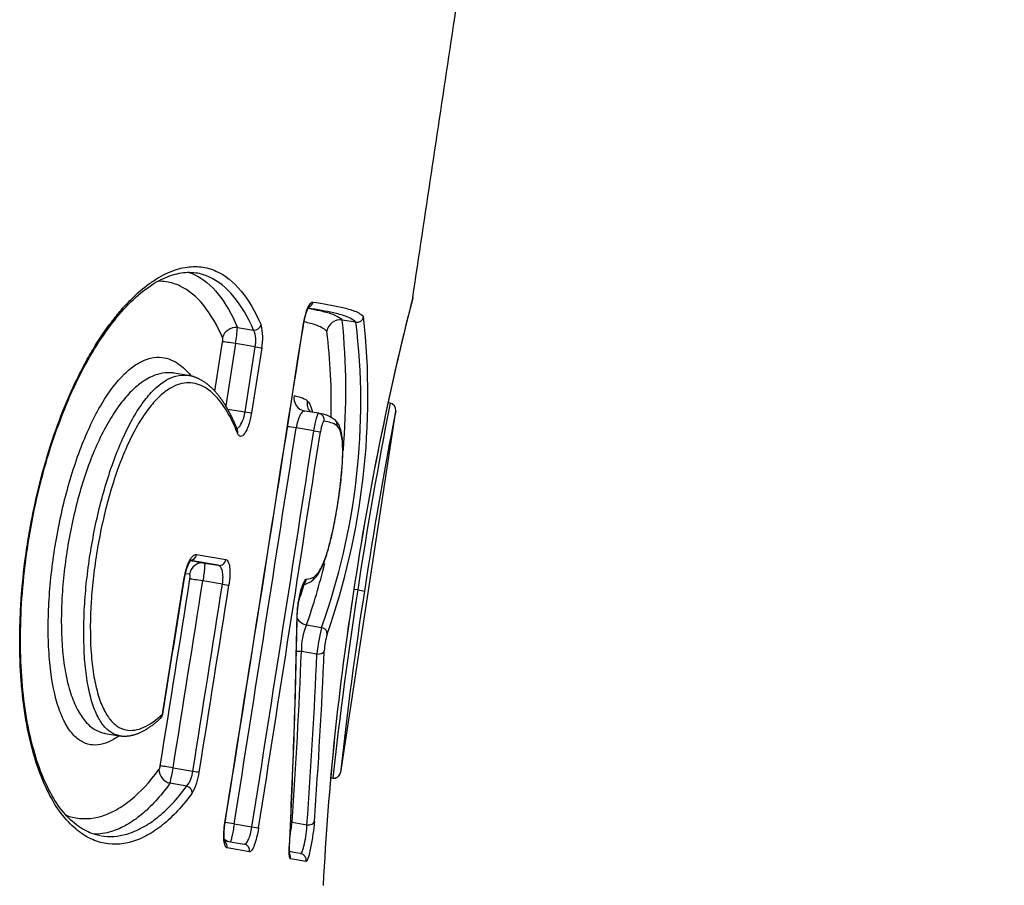
# Model space of a CAD drawing. Units: millimetres. Extents: x -18 to 962, y -35 to 2033.
# Drawn here: x 511 to 516, y 1552 to 1556 of the extents above; entities that cross this region are included whole.
import ezdxf

# ---------------------------------------------------------------- set-up
doc = ezdxf.new("R2010")
doc.units = ezdxf.units.MM
doc.layers.add('Default', color=7, linetype='Continuous')
doc.layers.add('DV2_Default', color=7, linetype='Continuous')

# ---------------------------------------------------------------- blocks, each defined once
blk = doc.blocks.new('SE1')
at = {"layer": 'DV2_Default', "color": 7}
for p, q in [((512.7912, 1554.9436), (512.7307, 1554.9535)), ((512.2664, 1554.921), (512.3384, 1554.9091)), ((512.1668, 1554.639), (512.2012, 1554.8577)), ((512.2582, 1554.849), (512.2149, 1554.5741)), ((512.3455, 1554.8347), (512.2582, 1554.849)), ((512.3003, 1554.5471), (512.3455, 1554.8347)), ((512.374, 1554.8304), (512.3288, 1554.5427)), ((512.0493, 1554.7083), (511.9864, 1554.7186)), ((512.9424, 1554.5863), (512.933, 1554.5879)), ((512.2234, 1554.5597), (512.3003, 1554.5471)), ((512.5658, 1554.5508), (512.5638, 1554.5511)), ((512.6268, 1554.5408), (512.5658, 1554.5508)), ((512.9671, 1554.5519), (512.7231, 1552.9523)), ((512.6046, 1554.4631), (512.5265, 1554.4759)), ((512.0848, 1553.9158), (512.2152, 1553.8936)), ((512.0593, 1553.8891), (512.1205, 1553.8787)), ((512.1819, 1553.8686), (512.0596, 1553.8894)), ((512.1205, 1553.8787), (512.1819, 1553.8686)), ((511.9344, 1553.21), (512.0313, 1553.8124)), ((512.0539, 1553.8286), (512.0366, 1553.8315)), ((512.2005, 1553.785), (512.1135, 1553.7992)), ((512.7991, 1553.7593), (512.7819, 1553.7621)), ((512.7822, 1553.7624), (512.7821, 1553.7624)), ((512.7991, 1553.7593), (512.8287, 1553.7548)), ((512.5726, 1553.6048), (512.6392, 1553.5938)), ((512.6187, 1553.476), (512.55, 1553.4873)), ((511.6815, 1553.125), (511.7447, 1553.1147)), ((511.9819, 1552.9725), (512.0692, 1552.9582)), ((512.0424, 1552.8918), (511.9676, 1552.9041)), ((512.6792, 1552.9285), (512.6885, 1552.927)), ((512.2526, 1552.7242), (512.331, 1552.7113)), ((512.5087, 1552.7316), (512.5746, 1552.7208)), ((512.2095, 1552.6502), (512.2964, 1552.6356)), ((512.3206, 1552.6014), (512.2206, 1552.6182)), ((512.5467, 1552.5931), (512.5258, 1552.5967))]:
    blk.add_line(p, q, dxfattribs=at)
for centre, radius, start, end in [((525.6364, 1551.8366), 12.9977, 165.67484, 171.47925), ((525.635, 1551.8366), 12.9962, 165.68306, 171.47852), ((509.8795, 1554.5881), 2.9333, 340.1859, 6.9596), ((512.7223, 1554.8934), 0.0607, 82.0425, 170.2308), ((509.6473, 1554.6211), 3.1969, 340.6868, 6.2386), ((509.5895, 1554.638), 3.157, 355.2356, 5.7364), ((512.7954, 1554.9736), 0.0304, 262.026, 350.2429), ((-192.2026, 1664.7999), 713.2732, 350.9602651, 351.1389683), ((-184.6859, 1663.6002), 705.6623, 350.9605721, 351.141203), ((511.6996, 1554.9491), 0.5674, 349.8469, 357.1608), ((512.2275, 1554.861), 0.1209, 347.4339, 23.4538), ((512.1644, 1554.8753), 0.2144, 347.9048, 15.2118), ((509.998, 1554.5779), 2.6843, 358.7477, 6.9711), ((512.1628, 1554.8658), 0.0392, 348.118, 15.2804), ((512.6326, 1554.5858), 0.058, 169.6237, 222.5733), ((532.5067, 1550.7698), 19.933, 168.96263, 171.37437), ((531.1484, 1550.9845), 18.5279, 168.89877, 171.4008), ((529.6952, 1551.2028), 17.0911, 168.58162, 168.5828), ((512.9375, 1554.5564), 0.03, 351.3976, 80.691), ((512.9375, 1554.5567), 0.03, 351.691, 80.6798), ((512.6122, 1554.4016), 0.1399, 51.622, 83.498), ((512.6793, 1554.49), 0.029, 349.6199, 47.091), ((-194.3075, 1664.1064), 715.2853, 351.0416036, 351.1836268), ((-196.281, 1664.2516), 717.3369, 351.0546548, 351.1962721), ((-194.3132, 1663.9533), 715.3762, 351.0537575, 351.1957688), ((509.5895, 1554.638), 3.157, 340.8963, 346.0391), ((-174.363, 1662.6359), 694.993, 350.9220539, 350.9910637), ((-71.4882, 1647.3396), 590.9689, 350.8348654, 350.894017), ((512.5711, 1553.8711), 0.0634, 271.8086, 303.082), ((512.5773, 1553.8214), 0.0287, 303.5303, 353.1122), ((-172.8982, 1662.4354), 693.5726, 350.9193427, 350.9884996), ((-174.8433, 1662.5262), 695.5961, 350.9372082, 351.006164), ((-175.8597, 1662.7033), 696.6566, 350.9360077, 351.0048615), ((509.998, 1554.5779), 2.6843, 341.0649, 342.8015), ((512.5417, 1553.8758), 0.0936, 280.1294, 303.254), ((525.0689, 1551.8239), 12.4387, 171.03385, 177.1057), ((525.0617, 1551.8248), 12.4314, 171.03287, 177.09788), ((532.2129, 1550.7579), 19.6444, 171.21143, 173.65968), ((530.6992, 1550.9941), 18.0824, 171.21815, 173.783), ((480.8803, 1554.1864), 31.655, 357.15931, 359.0069), ((480.8097, 1554.1993), 31.7265, 357.14803, 358.99316), ((512.804, 1553.4992), 0.2544, 155.4828, 182.6781), ((513.335, 1553.4121), 0.7191, 165.3601, 174.8965), ((512.9395, 1553.4763), 0.2887, 162.3681, 177.2394), ((487.2726, 1554.4891), 25.2972, 356.01619, 357.73043), ((487.2401, 1554.5777), 25.4024, 355.80786, 357.51433), ((487.3148, 1554.5852), 25.36, 355.81593, 357.52529), ((511.9064, 1553.2146), 0.03, 313.3953, 350.8404), ((511.8821, 1552.9865), 0.0431, 329.401, 353.0954), ((511.3498, 1553.0681), 0.6392, 345.1276, 351.3969), ((511.9434, 1552.9702), 0.1263, 321.6001, 354.5148), ((511.8631, 1552.9814), 0.2362, 329.5109, 353.2899), ((512.6934, 1552.9566), 0.03, 260.7189, 350.3662), ((512.6934, 1552.9569), 0.03, 260.6643, 351.2516), ((511.1482, 1552.9036), 1.3713, 350.2669, 352.7968), ((506.9418, 1520.1544), 32.9193, 80.23412, 80.28522), ((506.946, 1519.9258), 33.1144, 80.21992, 80.34134)]:
    blk.add_arc(centre, radius, start, end, dxfattribs=at)
for centre, major_axis, ratio, start_param, end_param in [((512.5716, 1555.0377), (-0.005, -0.0296), 0.973846, 0.551912, 1.581693), ((512.2575, 1554.8671), (-0.0549, -0.0242), 0.878556, 4.191687, 5.649726), ((512.3428, 1554.9361), (0.0275, 0.0119), 0.879386, 4.197316, 5.657198), ((512.2581, 1554.8487), (-0.0593, 0.0093), 0.006402, 4.711269, 5.997281), ((512.3455, 1554.8349), (0.0296, -0.0047), 0.006402, 4.711267, 6.004529), ((512.5757, 1554.6099), (0.0121, 0.0588), 0.981597, 1.618222, 3.144311), ((512.3003, 1554.5472), (0.0296, -0.0047), 0.006402, 4.71127, 6.003756), ((512.622, 1554.5111), (-0.006, -0.0294), 0.981687, 3.143054, 3.182022), ((512.622, 1554.5111), (-0.006, -0.0294), 0.981687, 1.61823, 3.143054), ((512.2386, 1554.4571), (-0.0279, -0.011), 0.862795, 2.539042, 3.141126), ((512.5264, 1554.4757), (-0.0593, 0.0092), 0.003225, 4.711284, 5.402991), ((512.6046, 1554.4632), (-0.0296, 0.0046), 0.003225, 1.56969, 2.946861), ((512.0567, 1553.9203), (-0.005, -0.0296), 0.951269, 0.317674, 1.578348), ((512.1867, 1553.8982), (-0.005, -0.0296), 0.960005, 0.006633, 1.580498), ((512.1108, 1553.8194), (0.0101, 0.0591), 0.9596, 0.0066, 1.580281), ((512.1134, 1553.7989), (0.0593, -0.0094), 0.006404, 1.569685, 2.857687), ((512.5439, 1553.8122), (-0.002, 0.0299), 0.982496, 3.647044, 4.495578), ((512.2006, 1553.7851), (-0.0296, 0.0047), 0.006403, 1.569683, 2.86496), ((512.5014, 1553.6423), (-0.03, 0.0005), 0.583457, 2.908612, 3.142218), ((512.581, 1553.6558), (0.0556, -0.0225), 0.856761, 4.036652, 4.904191), ((512.635, 1553.5683), (0.0279, -0.0111), 0.857025, 0.262475, 1.75816), ((512.5438, 1553.4499), (0.06, -0.0024), 0.629046, 1.492283, 1.857678), ((512.6218, 1553.4947), (0.03, -0.0013), 0.629223, 4.63625, 6.109089), ((511.9064, 1553.2146), (-0.0206, 0.0218), 0.875143, 3.142145, 3.858254), ((511.9817, 1552.9721), (-0.0592, 0.0095), 0.006405, 4.711285, 5.997003), ((511.976, 1552.9554), (-0.0483, 0.0356), 0.839825, 0.5484, 1.976127), ((512.0692, 1552.9584), (-0.0296, 0.0047), 0.006405, 1.56969, 2.862745), ((512.0382, 1552.8661), (0.0243, -0.0176), 0.840588, 0.541429, 1.971014), ((512.2525, 1552.724), (-0.0593, 0.0093), 0.003228, 4.711292, 5.45887), ((512.5025, 1552.6942), (0.0599, -0.0042), 0.630296, 1.511122, 1.617508), ((512.5777, 1552.7395), (0.0299, -0.0022), 0.630424, 4.655009, 6.155737), ((512.3311, 1552.7114), (-0.0296, 0.0047), 0.003228, 1.569698, 2.94317), ((512.2452, 1552.7048), (0.01, 0.0592), 0.978788, 2.634832, 3.061364), ((512.1918, 1552.6228), (-0.005, -0.0296), 0.972462, 1.578606, 2.622631), ((512.2916, 1552.606), (-0.005, -0.0296), 0.978904, 1.580377, 3.145953), ((512.467, 1552.6222), (-0.03, 0.0015), 0.585083, 2.96282, 3.141636), ((512.4726, 1552.5753), (-0.005, -0.0296), 0.990313, 1.584743, 2.328564), ((512.5416, 1552.5635), (-0.0051, -0.0296), 0.994572, 1.5878, 3.141983)]:
    blk.add_ellipse(centre, major_axis=major_axis, ratio=ratio, start_param=start_param, end_param=end_param, dxfattribs=at)
blk.add_open_spline([(513.0428, 1555.0525), (514.2813, 1563.2641), (515.4234, 1571.4855), (516.517, 1579.7077), (517.6123, 1587.9254), (518.7378, 1596.1232), (519.912, 1604.27), (521.1563, 1612.274), (522.4704, 1619.5914), (523.3692, 1623.9968)], degree=9, dxfattribs=at)
for points, knots in [([(512.0667, 1552.8615), (512.0236, 1552.8024), (511.98, 1552.7559), (511.913, 1552.702), (511.8904, 1552.6868), (511.8448, 1552.6619), (511.8216, 1552.6521), (511.7519, 1552.6321), (511.7057, 1552.6308), (511.6374, 1552.6492), (511.6147, 1552.6588), (511.5811, 1552.679), (511.57, 1552.6867), (511.5479, 1552.7043), (511.5369, 1552.7141), (511.5048, 1552.7466), (511.4843, 1552.7722), (511.4454, 1552.8321), (511.427, 1552.8665), (511.376, 1552.9836), (511.3491, 1553.0766), (511.3259, 1553.2121), (511.3218, 1553.2403), (511.3148, 1553.2976), (511.3061, 1553.3853), (511.3029, 1553.4779), (511.3032, 1553.5737), (511.3039, 1553.6063), (511.3066, 1553.6717), (511.3085, 1553.7045), (511.316, 1553.8033), (511.3234, 1553.8695), (511.338, 1553.9695), (511.3435, 1554.0031), (511.3555, 1554.0698), (511.3621, 1554.1028), (511.3833, 1554.2009), (511.3996, 1554.265), (511.4362, 1554.3905), (511.4568, 1554.4525), (511.5008, 1554.5693), (511.5243, 1554.6246), (511.5616, 1554.7029), (511.5743, 1554.7282), (511.6005, 1554.7773), (511.614, 1554.801), (511.6545, 1554.8686), (511.6821, 1554.9093), (511.724, 1554.9642), (511.738, 1554.9814), (511.7663, 1555.014), (511.7805, 1555.0293), (511.8227, 1555.0716), (511.8505, 1555.0953), (511.8916, 1555.1249), (511.9051, 1555.1337), (511.9321, 1555.1495), (511.9455, 1555.1564), (511.9849, 1555.174), (512.0104, 1555.1818), (512.0594, 1555.1903), (512.0831, 1555.1909), (512.1287, 1555.1855), (512.1507, 1555.1794), (512.2128, 1555.152), (512.2498, 1555.122), (512.3162, 1555.0413), (512.3456, 1554.9906), (512.3713, 1554.9316)], [0, 0, 0, 0, 0.0625, 0.0625, 0.09375, 0.09375, 0.125, 0.125, 0.1875, 0.1875, 0.21875, 0.21875, 0.234375, 0.234375, 0.25, 0.25, 0.28125, 0.28125, 0.3125, 0.3125, 0.375, 0.375, 0.390625, 0.390625, 0.40625, 0.4375, 0.4375, 0.453125, 0.453125, 0.46875, 0.46875, 0.5, 0.5, 0.515625, 0.515625, 0.53125, 0.53125, 0.5625, 0.5625, 0.59375, 0.59375, 0.625, 0.625, 0.640625, 0.640625, 0.65625, 0.65625, 0.6875, 0.6875, 0.703125, 0.703125, 0.71875, 0.71875, 0.75, 0.75, 0.765625, 0.765625, 0.78125, 0.78125, 0.8125, 0.8125, 0.84375, 0.84375, 0.875, 0.875, 0.9375, 0.9375, 1, 1, 1, 1]), ([(511.6603, 1552.6723), (511.6335, 1552.6766), (511.5906, 1552.6925), (511.5198, 1552.7448), (511.4594, 1552.8225), (511.406, 1552.9245), (511.3632, 1553.0484), (511.3311, 1553.1927), (511.3111, 1553.355), (511.3041, 1553.5328), (511.3108, 1553.7219), (511.3312, 1553.9172), (511.365, 1554.112), (511.411, 1554.3005), (511.4675, 1554.4771), (511.5329, 1554.6385), (511.6053, 1554.7815), (511.6835, 1554.9048), (511.7649, 1555.0064), (511.8491, 1555.0846), (511.9313, 1555.1384), (512.0128, 1555.1645), (512.0568, 1555.1661), (512.0819, 1555.1619)], [0, 0, 0, 0, 0.055689, 0.108203, 0.157288, 0.204005, 0.249246, 0.29403, 0.338779, 0.383932, 0.429922, 0.47625, 0.52254, 0.568288, 0.613462, 0.657912, 0.702515, 0.747521, 0.793857, 0.841856, 0.892149, 0.945542, 1, 1, 1, 1]), ([(512.0516, 1555.1644), (512.0597, 1555.1618), (512.0677, 1555.1586), (512.1149, 1555.1369), (512.1501, 1555.1073), (512.2134, 1555.0282), (512.2417, 1554.9786), (512.2664, 1554.921)], [0, 0, 0, 0, 0.090354, 0.090354, 0.545177, 0.545177, 1, 1, 1, 1]), ([(512.3384, 1554.9091), (512.3129, 1554.9671), (512.2837, 1555.017), (512.2179, 1555.0966), (512.1811, 1555.1264), (512.1224, 1555.1525), (512.1038, 1555.1582), (512.0846, 1555.1615)], [0, 0, 0, 0, 0.411632, 0.411632, 0.823263, 0.823263, 1, 1, 1, 1]), ([(512.2007, 1554.8761), (512.1763, 1554.9316), (512.1486, 1554.9796), (512.0862, 1555.0565), (512.0516, 1555.0856), (511.9935, 1555.1128), (511.9731, 1555.1192), (511.9395, 1555.1242), (511.9269, 1555.125), (511.9141, 1555.1247)], [0, 0, 0, 0, 0.358513, 0.358513, 0.717026, 0.717026, 0.896283, 0.896283, 1, 1, 1, 1]), ([(512.5576, 1554.9284), (512.5599, 1554.943), (512.5628, 1554.9574), (512.5696, 1554.9834), (512.5735, 1554.9952), (512.5815, 1555.0144), (512.5856, 1555.0219), (512.5935, 1555.0315), (512.5971, 1555.0337), (512.6005, 1555.0332)], [0, 0, 0, 0, 0.25, 0.25, 0.5, 0.5, 0.75, 0.75, 1, 1, 1, 1]), ([(512.6005, 1555.0332), (512.646, 1555.0256), (512.6878, 1555.0185), (512.7447, 1555.0061), (512.7626, 1555.0016), (512.7877, 1554.9925), (512.7958, 1554.989), (512.8112, 1554.9804), (512.8185, 1554.9753), (512.8253, 1554.9685)], [0, 0, 0, 0, 0.5, 0.5, 0.75, 0.75, 0.875, 0.875, 1, 1, 1, 1]), ([(512.5584, 1554.9283), (512.5585, 1554.9287), (512.5587, 1554.9303), (512.5592, 1554.9334), (512.5599, 1554.9374), (512.5607, 1554.9415), (512.5614, 1554.9455), (512.5623, 1554.9494), (512.5631, 1554.9533), (512.5639, 1554.9571), (512.5648, 1554.9608), (512.5657, 1554.9645), (512.5667, 1554.9681), (512.5676, 1554.9717), (512.5686, 1554.9751), (512.5696, 1554.9784), (512.5706, 1554.9817), (512.5716, 1554.9848), (512.5726, 1554.9878), (512.5736, 1554.9906), (512.5746, 1554.9933), (512.5756, 1554.9958), (512.5765, 1554.9981), (512.5774, 1555.0003), (512.5783, 1555.0023), (512.5792, 1555.0041), (512.58, 1555.0058), (512.5808, 1555.0073), (512.5816, 1555.0086), (512.5822, 1555.0097), (512.5828, 1555.0107), (512.5833, 1555.0114), (512.5837, 1555.012), (512.584, 1555.0123), (512.5842, 1555.0125), (512.5842, 1555.0126), (512.5842, 1555.0126)], [0, 0, 0, 0, 0.008321, 0.040708, 0.073277, 0.105925, 0.138526, 0.170957, 0.203118, 0.235129, 0.267257, 0.299459, 0.331715, 0.363997, 0.396264, 0.428476, 0.460591, 0.492562, 0.524338, 0.555864, 0.587085, 0.617941, 0.64837, 0.678301, 0.707617, 0.737402, 0.766879, 0.795948, 0.824509, 0.852461, 0.879713, 0.906184, 0.931811, 0.95656, 0.980425, 1, 1, 1, 1]), ([(512.5799, 1555.0053), (512.5979, 1555.002), (512.6153, 1554.9986), (512.6507, 1554.9909), (512.6686, 1554.9864), (512.6936, 1554.9773), (512.7016, 1554.9738), (512.7168, 1554.9653), (512.724, 1554.9603), (512.7307, 1554.9535)], [0, 0, 0, 0, 0.304447, 0.304447, 0.652224, 0.652224, 0.826112, 0.826112, 1, 1, 1, 1]), ([(512.7912, 1554.9436), (512.7843, 1554.9504), (512.7769, 1554.9554), (512.7615, 1554.964), (512.7534, 1554.9675), (512.7283, 1554.9766), (512.7104, 1554.9811), (512.6575, 1554.9927), (512.6203, 1554.9991), (512.5801, 1555.0058)], [0, 0, 0, 0, 0.131537, 0.131537, 0.263073, 0.263073, 0.526147, 0.526147, 1, 1, 1, 1]), ([(512.6624, 1554.9037), (512.6556, 1554.9104), (512.6483, 1554.9154), (512.633, 1554.9239), (512.625, 1554.9273), (512.6, 1554.9364), (512.5822, 1554.9408), (512.5628, 1554.9451), (512.5621, 1554.9452), (512.5615, 1554.9454)], [0, 0, 0, 0, 0.245839, 0.245839, 0.491678, 0.491678, 0.983356, 0.983356, 1, 1, 1, 1]), ([(511.7435, 1553.1148), (511.7348, 1553.1085), (511.7261, 1553.1029), (511.7023, 1553.0894), (511.6872, 1553.0828), (511.657, 1553.0745), (511.6419, 1553.0727), (511.6121, 1553.0748), (511.5976, 1553.0787), (511.5694, 1553.0926), (511.5556, 1553.1028), (511.5296, 1553.1299), (511.5175, 1553.1466), (511.5007, 1553.1767), (511.4954, 1553.1875), (511.4852, 1553.2109), (511.4803, 1553.2235), (511.4577, 1553.2897), (511.445, 1553.3527), (511.4354, 1553.4429), (511.4338, 1553.4615), (511.4314, 1553.4991), (511.4305, 1553.5181), (511.4288, 1553.5761), (511.429, 1553.6158), (511.4317, 1553.6971), (511.4343, 1553.7389), (511.4419, 1553.8231), (511.4468, 1553.8652), (511.4589, 1553.9494), (511.466, 1553.9915), (511.4824, 1554.0756), (511.4917, 1554.1174), (511.5121, 1554.1988), (511.5233, 1554.2386), (511.5476, 1554.3165), (511.5608, 1554.3546), (511.5885, 1554.4264), (511.6031, 1554.4605), (511.6336, 1554.5249), (511.6498, 1554.5553), (511.6986, 1554.6375), (511.732, 1554.6812), (511.7828, 1554.7308), (511.7995, 1554.7443), (511.8322, 1554.7658), (511.8482, 1554.7739), (511.8795, 1554.7849), (511.8949, 1554.7879), (511.9245, 1554.7893), (511.9387, 1554.7878), (511.9661, 1554.7808), (511.9793, 1554.7753), (512.0047, 1554.7609), (512.0169, 1554.7519), (512.0402, 1554.7309), (512.0513, 1554.7189), (512.0619, 1554.7057)], [0, 0, 0, 0, 0.020797, 0.020797, 0.057066, 0.057066, 0.093334, 0.093334, 0.129603, 0.129603, 0.165872, 0.165872, 0.202141, 0.202141, 0.220275, 0.220275, 0.238409, 0.238409, 0.310947, 0.310947, 0.329081, 0.329081, 0.347216, 0.347216, 0.383484, 0.383484, 0.419753, 0.419753, 0.456022, 0.456022, 0.492291, 0.492291, 0.52856, 0.52856, 0.564828, 0.564828, 0.601097, 0.601097, 0.637366, 0.637366, 0.673635, 0.673635, 0.746172, 0.746172, 0.782441, 0.782441, 0.81871, 0.81871, 0.854978, 0.854978, 0.891247, 0.891247, 0.927516, 0.927516, 0.963785, 0.963785, 1, 1, 1, 1]), ([(511.9864, 1554.7186), (511.9803, 1554.7196), (511.9741, 1554.7202), (511.9537, 1554.7211), (511.9389, 1554.7197), (511.8934, 1554.709), (511.8617, 1554.6932), (511.812, 1554.6533), (511.7952, 1554.6373), (511.7622, 1554.6005), (511.7458, 1554.5796), (511.7217, 1554.5444), (511.7137, 1554.5321), (511.6978, 1554.506), (511.6899, 1554.4922), (511.6668, 1554.4495), (511.6521, 1554.4191), (511.6243, 1554.3549), (511.6111, 1554.3209), (511.5864, 1554.2498), (511.5751, 1554.2133), (511.5543, 1554.1387), (511.5449, 1554.1006), (511.528, 1554.0228), (511.5206, 1553.9834), (511.5079, 1553.905), (511.5027, 1553.8658), (511.4943, 1553.7874), (511.4912, 1553.7478), (511.4855, 1553.6322), (511.4865, 1553.5586), (511.4944, 1553.4717), (511.4964, 1553.4545), (511.5009, 1553.4215), (511.5036, 1553.4055), (511.5124, 1553.3591), (511.5195, 1553.3304), (511.5366, 1553.2777), (511.5466, 1553.2534), (511.5684, 1553.2116), (511.5803, 1553.1938), (511.6056, 1553.1642), (511.6193, 1553.1523), (511.6471, 1553.1349), (511.6614, 1553.1292), (511.6778, 1553.1257), (511.6796, 1553.1253), (511.6815, 1553.125)], [0, 0, 0, 0, 0.020544, 0.020544, 0.066904, 0.066904, 0.159623, 0.159623, 0.205982, 0.205982, 0.252342, 0.252342, 0.275522, 0.275522, 0.298701, 0.298701, 0.345061, 0.345061, 0.39142, 0.39142, 0.43778, 0.43778, 0.484139, 0.484139, 0.530499, 0.530499, 0.576858, 0.576858, 0.623218, 0.623218, 0.715937, 0.715937, 0.739116, 0.739116, 0.762296, 0.762296, 0.808656, 0.808656, 0.855015, 0.855015, 0.901375, 0.901375, 0.947734, 0.947734, 0.994094, 0.994094, 1, 1, 1, 1]), ([(511.7447, 1553.1147), (511.7428, 1553.115), (511.7408, 1553.1153), (511.7259, 1553.1187), (511.7134, 1553.1244), (511.6894, 1553.1416), (511.6778, 1553.1535), (511.6565, 1553.1832), (511.6467, 1553.2011), (511.6291, 1553.2431), (511.6212, 1553.2674), (511.6079, 1553.3207), (511.6025, 1553.3497), (511.5939, 1553.412), (511.5907, 1553.4456), (511.585, 1553.5491), (511.5857, 1553.6222), (511.593, 1553.7373), (511.5965, 1553.7763), (511.6054, 1553.854), (511.6108, 1553.8928), (511.6235, 1553.9706), (511.6308, 1554.0098), (511.6472, 1554.0868), (511.6562, 1554.1247), (511.676, 1554.1988), (511.6867, 1554.2353), (511.7098, 1554.3061), (511.722, 1554.3399), (511.7476, 1554.4043), (511.761, 1554.4348), (511.7892, 1554.4924), (511.8036, 1554.5186), (511.8327, 1554.5661), (511.8474, 1554.5873), (511.8773, 1554.6248), (511.8924, 1554.6412), (511.937, 1554.6816), (511.9657, 1554.6979), (512.013, 1554.7105), (512.0316, 1554.7112), (512.0493, 1554.7083)], [0, 0, 0, 0, 0.006817, 0.006817, 0.053207, 0.053207, 0.099596, 0.099596, 0.145986, 0.145986, 0.192375, 0.192375, 0.238764, 0.238764, 0.285154, 0.285154, 0.377933, 0.377933, 0.424322, 0.424322, 0.470711, 0.470711, 0.517101, 0.517101, 0.56349, 0.56349, 0.60988, 0.60988, 0.656269, 0.656269, 0.702659, 0.702659, 0.749048, 0.749048, 0.795437, 0.795437, 0.841827, 0.841827, 0.934606, 0.934606, 1, 1, 1, 1]), ([(512.267, 1554.4525), (512.2527, 1554.4885), (512.2371, 1554.5211), (512.203, 1554.5784), (512.1844, 1554.6032), (512.1539, 1554.6333), (512.1433, 1554.6421), (512.121, 1554.657), (512.1095, 1554.663), (512.0736, 1554.6762), (512.0482, 1554.6786), (512.007, 1554.6695), (511.9929, 1554.6643), (511.9643, 1554.6492), (511.9498, 1554.6394), (511.9202, 1554.6146), (511.905, 1554.5994), (511.8751, 1554.5643), (511.8603, 1554.5443), (511.8312, 1554.4994), (511.8168, 1554.4745), (511.7886, 1554.4196), (511.7752, 1554.3903), (511.7496, 1554.3285), (511.7374, 1554.296), (511.7145, 1554.2278), (511.7038, 1554.1924), (511.6842, 1554.1207), (511.6752, 1554.0841), (511.659, 1554.0095), (511.6518, 1553.9714), (511.6392, 1553.896), (511.6339, 1553.8582), (511.6252, 1553.7829), (511.6218, 1553.745), (511.6147, 1553.633), (511.6142, 1553.5618), (511.6203, 1553.4612), (511.6236, 1553.4284), (511.6326, 1553.3677), (511.6383, 1553.3395), (511.6521, 1553.2876), (511.6603, 1553.2639), (511.6785, 1553.2231), (511.6885, 1553.2058), (511.7103, 1553.1769), (511.7222, 1553.1655), (511.7466, 1553.1488), (511.7593, 1553.1434), (511.7855, 1553.1378), (511.7989, 1553.1376), (511.8257, 1553.1418), (511.8392, 1553.146), (511.8799, 1553.1645), (511.9073, 1553.1844), (511.9344, 1553.21)], [0, 0, 0, 0, 0.0625, 0.0625, 0.125, 0.125, 0.15625, 0.15625, 0.1875, 0.1875, 0.25, 0.25, 0.28125, 0.28125, 0.3125, 0.3125, 0.34375, 0.34375, 0.375, 0.375, 0.40625, 0.40625, 0.4375, 0.4375, 0.46875, 0.46875, 0.5, 0.5, 0.53125, 0.53125, 0.5625, 0.5625, 0.59375, 0.59375, 0.625, 0.625, 0.6875, 0.6875, 0.71875, 0.71875, 0.75, 0.75, 0.78125, 0.78125, 0.8125, 0.8125, 0.84375, 0.84375, 0.875, 0.875, 0.90625, 0.90625, 0.9375, 0.9375, 1, 1, 1, 1]), ([(512.2665, 1554.4681), (512.2657, 1554.4703), (512.2637, 1554.4753), (512.26, 1554.4841), (512.2559, 1554.4938), (512.2517, 1554.5034), (512.2475, 1554.5127), (512.2432, 1554.5218), (512.2388, 1554.5306), (512.2345, 1554.5393), (512.23, 1554.5477), (512.2256, 1554.5559), (512.221, 1554.5638), (512.2165, 1554.5716), (512.2119, 1554.5791), (512.2072, 1554.5864), (512.2025, 1554.5935), (512.1977, 1554.6004), (512.1929, 1554.6071), (512.1881, 1554.6136), (512.1832, 1554.6199), (512.1782, 1554.626), (512.1732, 1554.6319), (512.1682, 1554.6375), (512.1631, 1554.6429), (512.1581, 1554.6481), (512.153, 1554.6531), (512.1479, 1554.6578), (512.1427, 1554.6623), (512.1375, 1554.6667), (512.1324, 1554.6707), (512.1271, 1554.6746), (512.1219, 1554.6783), (512.1166, 1554.6818), (512.1114, 1554.685), (512.1061, 1554.6881), (512.1008, 1554.6909), (512.0955, 1554.6936), (512.0902, 1554.696), (512.0848, 1554.6983), (512.0795, 1554.7003), (512.0742, 1554.7022), (512.0689, 1554.7038), (512.0636, 1554.7053), (512.0583, 1554.7066), (512.0534, 1554.7076), (512.0506, 1554.708), (512.0493, 1554.7082)], [0, 0, 0, 0, 0.016069, 0.043318, 0.07033, 0.097105, 0.123651, 0.149975, 0.176083, 0.201979, 0.22767, 0.25316, 0.278454, 0.303554, 0.328465, 0.35319, 0.377731, 0.402091, 0.426272, 0.450274, 0.474101, 0.497754, 0.521406, 0.544612, 0.56751, 0.59011, 0.612422, 0.634455, 0.656218, 0.677722, 0.698975, 0.71999, 0.740776, 0.761331, 0.781645, 0.801668, 0.821406, 0.840871, 0.860072, 0.879023, 0.897735, 0.916222, 0.934498, 0.952579, 0.970478, 0.988211, 1, 1, 1, 1]), ([(512.5175, 1554.619), (512.528, 1554.6168), (512.5382, 1554.6144), (512.5577, 1554.608), (512.5671, 1554.6041), (512.5755, 1554.5963)], [0, 0, 0, 0, 0.5, 0.5, 1, 1, 1, 1]), ([(512.5755, 1554.5963), (512.5838, 1554.5887), (512.5908, 1554.5769), (512.5967, 1554.553), (512.5975, 1554.5494), (512.5982, 1554.5455)], [0, 0, 0, 0, 0.859437, 0.859437, 1, 1, 1, 1]), ([(512.2642, 1554.4738), (512.2674, 1554.4751), (512.2707, 1554.4775), (512.2796, 1554.4869), (512.2851, 1554.4962), (512.2943, 1554.5191), (512.298, 1554.5328), (512.3003, 1554.5471)], [0, 0, 0, 0, 0.221591, 0.221591, 0.610795, 0.610795, 1, 1, 1, 1]), ([(512.5658, 1554.5508), (512.5624, 1554.5513), (512.5587, 1554.55), (512.5511, 1554.5436), (512.5472, 1554.5384), (512.5361, 1554.518), (512.5297, 1554.4975), (512.5265, 1554.4759)], [0, 0, 0, 0, 0.246532, 0.246532, 0.497688, 0.497688, 1, 1, 1, 1]), ([(512.3288, 1554.5427), (512.3258, 1554.5235), (512.3213, 1554.5049), (512.3134, 1554.4811), (512.3106, 1554.4738), (512.3047, 1554.4612), (512.3016, 1554.4557), (512.2925, 1554.4426), (512.2863, 1554.4382), (512.2782, 1554.4386), (512.2756, 1554.4398), (512.2709, 1554.4445), (512.2688, 1554.448), (512.267, 1554.4525)], [0, 0, 0, 0, 0.25, 0.25, 0.375, 0.375, 0.5, 0.5, 0.75, 0.75, 0.875, 0.875, 1, 1, 1, 1]), ([(512.5932, 1553.7976), (512.6048, 1553.8051), (512.623, 1553.8243), (512.648, 1553.8725), (512.6695, 1553.9386), (512.6892, 1554.0184), (512.7064, 1554.108), (512.7205, 1554.2014), (512.7302, 1554.2903), (512.7343, 1554.3689), (512.7323, 1554.4337), (512.7221, 1554.4814), (512.7085, 1554.503), (512.6988, 1554.5115)], [0, 0, 0, 0, 0.10732, 0.206112, 0.291897, 0.375939, 0.461976, 0.548958, 0.633919, 0.717018, 0.802335, 0.900221, 1, 1, 1, 1]), ([(512.6046, 1554.4631), (512.6079, 1554.4842), (512.6123, 1554.5047), (512.6185, 1554.5261), (512.6205, 1554.5318), (512.624, 1554.5392), (512.6256, 1554.541), (512.6268, 1554.5408)], [0, 0, 0, 0, 0.502431, 0.502431, 0.753646, 0.753646, 1, 1, 1, 1]), ([(512.6511, 1554.5066), (512.6486, 1554.5071), (512.6453, 1554.5023), (512.6389, 1554.4847), (512.6358, 1554.4719), (512.6337, 1554.4586)], [0, 0, 0, 0, 0.5, 0.5, 1, 1, 1, 1]), ([(512.7078, 1554.4848), (512.6996, 1554.4923), (512.6904, 1554.496), (512.6713, 1554.5022), (512.6614, 1554.5045), (512.6511, 1554.5066)], [0, 0, 0, 0, 0.5, 0.5, 1, 1, 1, 1]), ([(512.6057, 1553.8179), (512.6142, 1553.8236), (512.6228, 1553.8323), (512.6366, 1553.8553), (512.6413, 1553.8646), (512.6508, 1553.8868), (512.6556, 1553.8996), (512.6654, 1553.9293), (512.6701, 1553.9457), (512.6795, 1553.9812), (512.6841, 1554.0006), (512.6929, 1554.0408), (512.6971, 1554.0616), (512.7049, 1554.1045), (512.7087, 1554.1265), (512.7187, 1554.1919), (512.7242, 1554.2361), (512.7296, 1554.2968), (512.731, 1554.3164), (512.7326, 1554.3528), (512.7329, 1554.3694), (512.7323, 1554.3996), (512.7315, 1554.4131), (512.7289, 1554.436), (512.7271, 1554.4456), (512.7205, 1554.4697), (512.7145, 1554.4787), (512.7078, 1554.4848)], [0, 0, 0, 0, 0.125, 0.125, 0.1875, 0.1875, 0.25, 0.25, 0.3125, 0.3125, 0.375, 0.375, 0.4375, 0.4375, 0.5, 0.5, 0.625, 0.625, 0.6875, 0.6875, 0.75, 0.75, 0.8125, 0.8125, 0.875, 0.875, 1, 1, 1, 1]), ([(512.0313, 1553.8124), (512.0337, 1553.8272), (512.0371, 1553.8417), (512.0431, 1553.8613), (512.0454, 1553.8676), (512.05, 1553.879), (512.0524, 1553.8842), (512.0599, 1553.8983), (512.0651, 1553.9055), (512.0754, 1553.9146), (512.0803, 1553.9166), (512.0848, 1553.9158)], [0, 0, 0, 0, 0.25, 0.25, 0.375, 0.375, 0.5, 0.5, 0.75, 0.75, 1, 1, 1, 1]), ([(512.0328, 1553.8122), (512.0329, 1553.8127), (512.0332, 1553.8143), (512.0337, 1553.8174), (512.0344, 1553.8213), (512.0352, 1553.8252), (512.036, 1553.829), (512.0369, 1553.8328), (512.0378, 1553.8365), (512.0387, 1553.8401), (512.0397, 1553.8437), (512.0407, 1553.8472), (512.0417, 1553.8507), (512.0428, 1553.8541), (512.0439, 1553.8573), (512.045, 1553.8605), (512.0462, 1553.8636), (512.0473, 1553.8665), (512.0485, 1553.8694), (512.0497, 1553.872), (512.0508, 1553.8745), (512.052, 1553.8769), (512.0531, 1553.8791), (512.0542, 1553.8811), (512.0552, 1553.8829), (512.0562, 1553.8846), (512.0572, 1553.8862), (512.0582, 1553.8876), (512.059, 1553.8888), (512.0598, 1553.8898), (512.0605, 1553.8906), (512.0611, 1553.8913), (512.0616, 1553.8918), (512.062, 1553.8922), (512.0623, 1553.8924), (512.0623, 1553.8925), (512.0623, 1553.8925), (512.0623, 1553.8925)], [0, 0, 0, 0, 0.010696, 0.041913, 0.073402, 0.105031, 0.136651, 0.168084, 0.199191, 0.229947, 0.261114, 0.292344, 0.323672, 0.355071, 0.386511, 0.417948, 0.449331, 0.480612, 0.511737, 0.542651, 0.573294, 0.603606, 0.633527, 0.662999, 0.692236, 0.721696, 0.750931, 0.77988, 0.808481, 0.836674, 0.864405, 0.891631, 0.918323, 0.944471, 0.970089, 0.995214, 1, 1, 1, 1]), ([(512.2152, 1553.8936), (512.2192, 1553.8929), (512.2228, 1553.8895), (512.2286, 1553.8779), (512.2308, 1553.8695), (512.2334, 1553.8489), (512.2338, 1553.8365), (512.2328, 1553.8096), (512.2314, 1553.7952), (512.2291, 1553.7806)], [0, 0, 0, 0, 0.25, 0.25, 0.5, 0.5, 0.75, 0.75, 1, 1, 1, 1]), ([(512.1205, 1553.8787), (512.122, 1553.8784), (512.1221, 1553.8696), (512.1202, 1553.8477), (512.1192, 1553.8389), (512.1167, 1553.8199), (512.1152, 1553.8096), (512.1135, 1553.7992)], [0, 0, 0, 0, 0.5, 0.5, 0.75, 0.75, 1, 1, 1, 1]), ([(512.2005, 1553.785), (512.2022, 1553.7957), (512.203, 1553.8065), (512.2028, 1553.8263), (512.2018, 1553.8354), (512.1982, 1553.8505), (512.1957, 1553.8567), (512.1895, 1553.8653), (512.1859, 1553.8679), (512.1819, 1553.8686)], [0, 0, 0, 0, 0.25, 0.25, 0.5, 0.5, 0.75, 0.75, 1, 1, 1, 1]), ([(512.0565, 1553.808), (512.0573, 1553.8133), (512.0575, 1553.8185), (512.0565, 1553.826), (512.0554, 1553.8283), (512.0539, 1553.8286)], [0, 0, 0, 0, 0.5, 0.5, 1, 1, 1, 1]), ([(512.5305, 1553.6378), (512.5308, 1553.6541), (512.5324, 1553.6734), (512.5379, 1553.7126), (512.5417, 1553.7324), (512.5505, 1553.7672), (512.5555, 1553.7819), (512.5625, 1553.7969), (512.5648, 1553.8008), (512.5692, 1553.8062), (512.5712, 1553.8076), (512.5731, 1553.8077)], [0, 0, 0, 0, 0.25, 0.25, 0.5, 0.5, 0.75, 0.75, 0.875, 0.875, 1, 1, 1, 1]), ([(512.5314, 1553.6418), (512.5314, 1553.6425), (512.5314, 1553.644), (512.5315, 1553.6469), (512.5316, 1553.6503), (512.5318, 1553.6539), (512.532, 1553.6575), (512.5323, 1553.6612), (512.5326, 1553.665), (512.5329, 1553.6689), (512.5333, 1553.6728), (512.5337, 1553.6768), (512.5341, 1553.6808), (512.5346, 1553.6849), (512.5351, 1553.689), (512.5357, 1553.6931), (512.5363, 1553.6972), (512.5369, 1553.7014), (512.5376, 1553.7055), (512.5382, 1553.7097), (512.539, 1553.7138), (512.5397, 1553.7178), (512.5405, 1553.7219), (512.5413, 1553.7259), (512.5421, 1553.7298), (512.5429, 1553.7337), (512.5438, 1553.7375), (512.5447, 1553.7413), (512.5456, 1553.7449), (512.5465, 1553.7485), (512.5474, 1553.7519), (512.5483, 1553.7553), (512.5492, 1553.7585), (512.5501, 1553.7616), (512.551, 1553.7646), (512.552, 1553.7675), (512.5529, 1553.7702), (512.5538, 1553.7727), (512.5546, 1553.7751), (512.5555, 1553.7773), (512.5563, 1553.7794), (512.5571, 1553.7812), (512.5578, 1553.7828), (512.5585, 1553.7843), (512.5591, 1553.7856), (512.5596, 1553.7866), (512.5601, 1553.7875), (512.5605, 1553.7882), (512.5608, 1553.7887), (512.5611, 1553.789), (512.5611, 1553.7891), (512.5611, 1553.7891), (512.5611, 1553.7891)], [0, 0, 0, 0, 0.011662, 0.032871, 0.053931, 0.075118, 0.09641, 0.117787, 0.139229, 0.16072, 0.182241, 0.203776, 0.22532, 0.246779, 0.268342, 0.289979, 0.31166, 0.333353, 0.355019, 0.376629, 0.398158, 0.419635, 0.441183, 0.46275, 0.484321, 0.505881, 0.527417, 0.548913, 0.570353, 0.591722, 0.613053, 0.634286, 0.655435, 0.676497, 0.697466, 0.718334, 0.73909, 0.75972, 0.780202, 0.800556, 0.820321, 0.839761, 0.858858, 0.877592, 0.895938, 0.913871, 0.931365, 0.948397, 0.96495, 0.978962, 0.993838, 1, 1, 1, 1]), ([(511.7447, 1553.1147), (511.7452, 1553.1146), (511.7471, 1553.1143), (511.7509, 1553.1138), (511.7557, 1553.1133), (511.7606, 1553.113), (511.7655, 1553.1129), (511.7705, 1553.1129), (511.7755, 1553.1131), (511.7805, 1553.1135), (511.7857, 1553.1141), (511.7908, 1553.1149), (511.796, 1553.1158), (511.8012, 1553.117), (511.8065, 1553.1183), (511.8119, 1553.1198), (511.8172, 1553.1215), (511.8227, 1553.1234), (511.8282, 1553.1255), (511.8337, 1553.1278), (511.8393, 1553.1304), (511.845, 1553.1331), (511.8507, 1553.136), (511.8564, 1553.1392), (511.8621, 1553.1425), (511.8679, 1553.1461), (511.8738, 1553.1498), (511.8796, 1553.1539), (511.8856, 1553.1581), (511.8916, 1553.1625), (511.8976, 1553.1672), (511.9036, 1553.172), (511.9096, 1553.1771), (511.9157, 1553.1824), (511.9216, 1553.1877), (511.9251, 1553.191), (511.927, 1553.1928)], [0, 0, 0, 0, 0.007053, 0.031809, 0.056764, 0.081909, 0.107235, 0.132717, 0.158335, 0.184625, 0.211169, 0.238, 0.265151, 0.292652, 0.320532, 0.34882, 0.377544, 0.406728, 0.436399, 0.466579, 0.49729, 0.528554, 0.560395, 0.591531, 0.623851, 0.656627, 0.689848, 0.723496, 0.75755, 0.791989, 0.826793, 0.86194, 0.897407, 0.933172, 0.969212, 1, 1, 1, 1]), ([(511.5088, 1552.7626), (511.5176, 1552.7593), (511.5264, 1552.7566), (511.5783, 1552.7438), (511.622, 1552.746), (511.6878, 1552.766), (511.7096, 1552.7755), (511.7526, 1552.7995), (511.7739, 1552.814), (511.8371, 1552.8652), (511.8784, 1552.909), (511.9192, 1552.9646)], [0, 0, 0, 0, 0.0636661, 0.0636661, 0.3757774, 0.3757774, 0.531833, 0.531833, 0.6878887, 0.6878887, 1, 1, 1, 1]), ([(511.9676, 1552.9041), (511.9261, 1552.8461), (511.8839, 1552.8004), (511.8194, 1552.7473), (511.7977, 1552.7322), (511.7538, 1552.7074), (511.7315, 1552.6977), (511.6829, 1552.6829), (511.6566, 1552.6789), (511.6306, 1552.6794)], [0, 0, 0, 0, 0.385812, 0.385812, 0.578718, 0.578718, 0.771624, 0.771624, 1, 1, 1, 1]), ([(511.6631, 1552.6718), (511.7007, 1552.6658), (511.7386, 1552.6688), (511.7997, 1552.6863), (511.8226, 1552.6959), (511.8679, 1552.7204), (511.8902, 1552.7354), (511.9565, 1552.7883), (511.9998, 1552.8338), (512.0424, 1552.8918)], [0, 0, 0, 0, 0.291934, 0.291934, 0.468951, 0.468951, 0.645967, 0.645967, 1, 1, 1, 1]), ([(512.2206, 1552.6182), (512.2172, 1552.6188), (512.2143, 1552.6221), (512.2097, 1552.6337), (512.208, 1552.6421), (512.2062, 1552.6627), (512.2061, 1552.6751), (512.2076, 1552.7019), (512.2092, 1552.7163), (512.2115, 1552.7308)], [0, 0, 0, 0, 0.25, 0.25, 0.5, 0.5, 0.75, 0.75, 1, 1, 1, 1]), ([(512.2112, 1552.6432), (512.2112, 1552.6432), (512.2112, 1552.6432), (512.2112, 1552.6433), (512.2111, 1552.6436), (512.2109, 1552.6441), (512.2107, 1552.6447), (512.2105, 1552.6456), (512.2102, 1552.6466), (512.2099, 1552.6478), (512.2096, 1552.6492), (512.2093, 1552.6508), (512.209, 1552.6526), (512.2088, 1552.6546), (512.2085, 1552.6567), (512.2083, 1552.659), (512.2081, 1552.6615), (512.2079, 1552.6641), (512.2078, 1552.6668), (512.2077, 1552.6697), (512.2076, 1552.6727), (512.2076, 1552.6759), (512.2077, 1552.6793), (512.2077, 1552.6827), (512.2078, 1552.6863), (512.208, 1552.69), (512.2082, 1552.6937), (512.2085, 1552.6975), (512.2088, 1552.7013), (512.2091, 1552.7052), (512.2095, 1552.7091), (512.2099, 1552.713), (512.2104, 1552.717), (512.2109, 1552.7211), (512.2115, 1552.7251), (512.212, 1552.7284), (512.2123, 1552.7301), (512.2123, 1552.7307)], [0, 0, 0, 0, 0.00812, 0.030001, 0.052605, 0.075988, 0.100184, 0.125202, 0.151031, 0.17764, 0.204979, 0.232988, 0.261596, 0.290728, 0.320305, 0.350247, 0.380637, 0.41016, 0.440383, 0.471202, 0.502533, 0.534289, 0.566386, 0.598737, 0.63126, 0.663873, 0.696496, 0.729042, 0.761451, 0.79367, 0.82572, 0.857557, 0.890033, 0.922599, 0.955217, 0.987845, 1, 1, 1, 1]), ([(512.2526, 1552.7242), (512.2492, 1552.7032), (512.2454, 1552.6828), (512.2406, 1552.661), (512.2392, 1552.6552), (512.2371, 1552.6482), (512.2364, 1552.6463), (512.2358, 1552.6458)], [0, 0, 0, 0, 0.524352, 0.524352, 0.786528, 0.786528, 1, 1, 1, 1]), ([(512.5465, 1552.5931), (512.5486, 1552.5927), (512.5513, 1552.5966), (512.5571, 1552.6118), (512.5603, 1552.6231), (512.5661, 1552.6496), (512.5687, 1552.6648), (512.5728, 1552.6947), (512.5741, 1552.7089), (512.5746, 1552.7208)], [0, 0, 0, 0, 0.25, 0.25, 0.5, 0.5, 0.75, 0.75, 1, 1, 1, 1]), ([(512.6072, 1552.7349), (512.606, 1552.7187), (512.6038, 1552.6992), (512.5994, 1552.6684), (512.5978, 1552.6582), (512.5943, 1552.638), (512.5925, 1552.6282), (512.5869, 1552.6008), (512.583, 1552.5851), (512.5779, 1552.5693), (512.5763, 1552.5653), (512.5734, 1552.56), (512.5721, 1552.5587), (512.5711, 1552.5589)], [0, 0, 0, 0, 0.25, 0.25, 0.375, 0.375, 0.5, 0.5, 0.75, 0.75, 0.875, 0.875, 1, 1, 1, 1]), ([(512.2964, 1552.6356), (512.2994, 1552.6351), (512.3025, 1552.6366), (512.3091, 1552.6435), (512.3125, 1552.6488), (512.322, 1552.6695), (512.3277, 1552.6899), (512.331, 1552.7113)], [0, 0, 0, 0, 0.25, 0.25, 0.5, 0.5, 1, 1, 1, 1]), ([(512.3601, 1552.7068), (512.3578, 1552.6922), (512.355, 1552.6779), (512.3486, 1552.6518), (512.345, 1552.6399), (512.3377, 1552.6206), (512.334, 1552.613), (512.3269, 1552.6032), (512.3235, 1552.6009), (512.3206, 1552.6014)], [0, 0, 0, 0, 0.25, 0.25, 0.5, 0.5, 0.75, 0.75, 1, 1, 1, 1]), ([(512.5019, 1552.5708), (512.4995, 1552.5712), (512.4977, 1552.5757), (512.4963, 1552.5878), (512.496, 1552.5928), (512.4959, 1552.6041), (512.496, 1552.6105), (512.4963, 1552.6176)], [0, 0, 0, 0, 0.5, 0.5, 0.75, 0.75, 1, 1, 1, 1]), ([(512.4977, 1552.5891), (512.4977, 1552.5891), (512.4977, 1552.5891), (512.4977, 1552.5892), (512.4976, 1552.5895), (512.4975, 1552.5899), (512.4974, 1552.5906), (512.4973, 1552.5914), (512.4972, 1552.5924), (512.497, 1552.5936), (512.4969, 1552.5951), (512.4968, 1552.5967), (512.4967, 1552.5985), (512.4967, 1552.6005), (512.4966, 1552.6027), (512.4966, 1552.6051), (512.4966, 1552.6077), (512.4966, 1552.6104), (512.4967, 1552.6132), (512.4968, 1552.6162), (512.4969, 1552.6188), (512.497, 1552.6202), (512.497, 1552.6207)], [0, 0, 0, 0, 0.009105, 0.048626, 0.09016, 0.13377, 0.179452, 0.227136, 0.276727, 0.327678, 0.379796, 0.433904, 0.489772, 0.547183, 0.605909, 0.665725, 0.726415, 0.787771, 0.849604, 0.911764, 0.973648, 1, 1, 1, 1])]:
    blk.add_open_spline(points, degree=3, knots=knots, dxfattribs=at)

msp = doc.modelspace()

# ---------------------------------------------------------------- block references
at = {"layer": 'Default'}
msp.add_blockref('SE1', (0, 0), dxfattribs=at)

doc.saveas('drawing.dxf')
